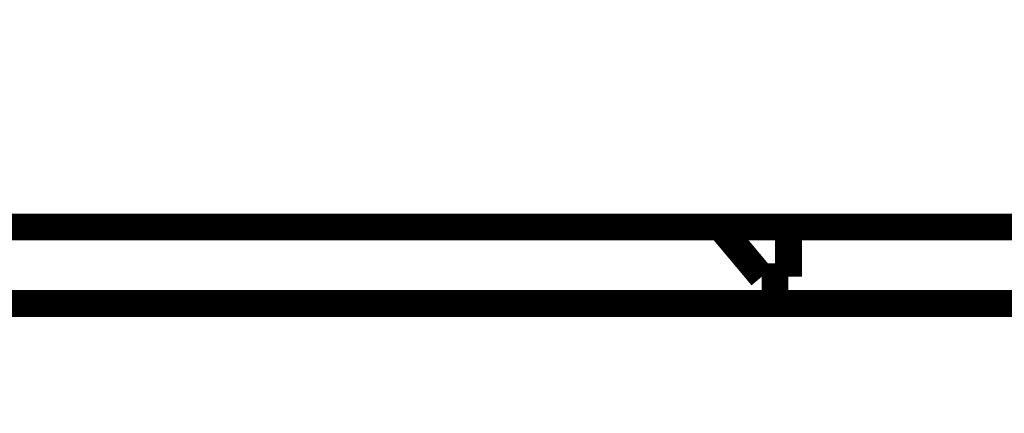
# Model space of a CAD drawing. Extents: x 52 to 826, y 14 to 532.
# Drawn here: x 324 to 350, y 348 to 358 of the extents above; entities that cross this region are included whole.
import ezdxf

# ---------------------------------------------------------------- set-up
doc = ezdxf.new("R2010")
doc.units = 0
doc.layers.add('2', color=7, linetype='CONTINUOUS')

msp = doc.modelspace()

# ---------------------------------------------------------------- linework, layer by layer
at = {"layer": '2', "color": 3, "linetype": 'CONTINUOUS'}
for points in [[(215.04827, 358.98097, 0.000000005), (210.28865, 358.98097)], [(224.54827, 357.99891, 0.000000006), (219.80071, 357.99891)], [(177.04828, 357.9989, 0.000000013), (168.82169, 357.9989)]]:
    msp.add_lwpolyline(points, format="xyb", dxfattribs=at)
at = {"layer": '2', "color": 40, "linetype": 'CONTINUOUS', "const_width": 0.7}
for points in [[(342.45744, 352.55822), (159.6391, 352.55822)], [(342.45744, 352.55822), (344.24827, 352.55822)], [(343.54827, 351.25822), (342.45744, 352.55822)], [(373.54827, 352.55822), (344.24827, 352.55822)], [(344.24827, 352.55822), (344.24827, 351.25822)], [(344.24827, 351.25822), (343.54827, 351.25822)], [(132.54827, 350.55822), (373.54827, 350.55822)]]:
    msp.add_lwpolyline(points, dxfattribs=at)

doc.saveas('drawing.dxf')
